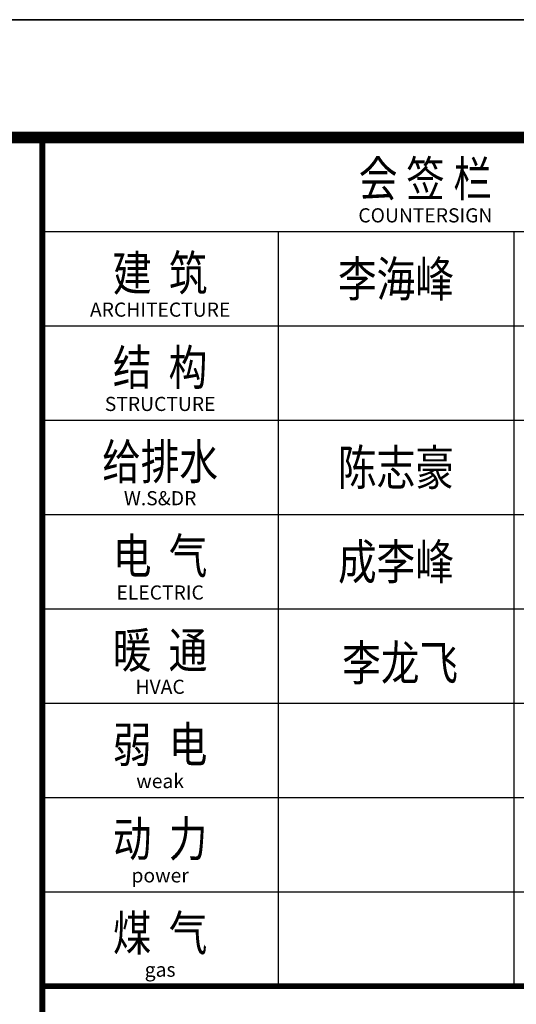
# Model space of a CAD drawing. Extents: x 8770768 to 9556298, y -1657789 to -884445.
# Drawn here: x 8931277 to 8935489, y -1448966 to -1440612 of the extents above; entities that cross this region are included whole.
import ezdxf
from ezdxf.enums import TextEntityAlignment as Align

# ---------------------------------------------------------------- set-up
doc = ezdxf.new("R2010")
doc.units = 0
doc.header["$LTSCALE"] = 500
doc.layers.get('0').update_dxf_attribs({"linetype": 'CONTINUOUS'})
for name, color, linetype in [('BORDER', 7, 'CONTINUOUS'), ('中文宋体', 7, 'CONTINUOUS'), ('图框', 137, 'CONTINUOUS')]:
    doc.layers.add(name, color=color, linetype=linetype)
doc.styles.add('-宋体', font='txt', dxfattribs={"width": 0.8})
doc.styles.add('-黑体', font='simhei.ttf', dxfattribs={"width": 0.8})
doc.styles.add('宋体', font='txt')

# ---------------------------------------------------------------- blocks, each defined once
blk = doc.blocks.new('*U904')
blk.add_lwpolyline([(729741.3, 552019.1), (813841.3, 552019.1), (813841.3, 611419.1), (729741.3, 611419.1)], close=True)
for points, const_width in [([(732241.3, 553019.1), (812841.3, 553019.1), (812841.3, 610419.1), (732241.3, 610419.1)], 100), ([(812841.3, 553019.1), (812841.3, 610418.5), (806341.3, 610418.5), (806341.3, 553019.1)], 50)]:
    blk.add_lwpolyline(points, close=True, dxfattribs=dict(const_width=const_width))
blk = doc.blocks.new('SC-建筑-会签')
at = {"layer": '图框'}
for p, q in [((189053.5, -19560.1), (182553.5, -19560.1)), ((184553.5, -19560.1), (184553.5, -25960.1)), ((186553.9, -19560.1), (186553.9, -25960.1)), ((189053.5, -20360.1), (182553.5, -20360.1)), ((189053.5, -21160.1), (182553.5, -21160.1)), ((189053.5, -21160.1), (182553.5, -21160.1)), ((189053.5, -21960.1), (182553.5, -21960.1)), ((189053.5, -22760.1), (182553.5, -22760.1)), ((182554.3, -23560.1), (189053.5, -23560.1)), ((182554.3, -24360.1), (189053.5, -24360.1)), ((182554.3, -25160.1), (189053.5, -25160.1))]:
    blk.add_line(p, q, dxfattribs=at)
at = {"layer": '图框', "const_width": 50}
for points in [[(189053.5, -27460.1), (189053.5, -18760.1), (182553.5, -18760.1), (182553.5, -27460.1)], [(182554.3, -25960.1), (189053.5, -25960.1)]]:
    blk.add_lwpolyline(points, dxfattribs=at)
at = {"layer": '中文宋体', "style": '-宋体', "width": 0.8}
for s, p in [('李海峰', (185553.7, -19960.1)), ('陈志豪', (185553.7, -21560.1)), ('成李峰', (185553.7, -22360.1)), ('李龙飞', (185589.5, -23218.1))]:
    blk.add_text(s, height=300, dxfattribs=at).set_placement(p, align=Align.MIDDLE_CENTER)
at = {"layer": '图框', "style": '-黑体', "width": 0.8}
for s, p in [('会 签 栏', (185803.5, -19110.1)), ('建  筑', (183553.5, -19910.1)), ('结  构', (183553.5, -20710.1)), ('给排水', (183553.5, -21510.1)), ('电  气', (183553.5, -22310.1)), ('暖  通', (183553.5, -23110.1)), ('弱  电', (183553.5, -23910.1)), ('动  力', (183553.5, -24710.1)), ('煤  气', (183553.5, -25510.1))]:
    blk.add_text(s, height=300, dxfattribs=at).set_placement(p, align=Align.MIDDLE_CENTER)
at = {"layer": '图框', "color": 7, "style": '宋体'}
for s, p in [('COUNTERSIGN', (185803.5, -19480.1)), ('ARCHITECTURE', (183553.5, -20280.1)), ('STRUCTURE', (183553.5, -21080.1)), ('W.S&DR', (183553.5, -21880.1)), ('ELECTRIC', (183553.5, -22680.1)), ('HVAC', (183553.5, -23480.1)), ('weak', (183553.5, -24280.1)), ('power', (183553.5, -25080.1)), ('gas', (183553.5, -25880.1))]:
    blk.add_text(s, height=120, dxfattribs=at).set_placement(p, align=Align.CENTER)

msp = doc.modelspace()

# ---------------------------------------------------------------- linework, layer by layer
at = {"layer": 'BORDER'}
msp.add_lwpolyline([(8854867.9, -1500011.9), (8854867.9, -1440611.9), (8938967.9, -1440611.9), (8938967.9, -1500011.9)], close=True, dxfattribs=at)
at = {"layer": 'BORDER', "const_width": 50}
msp.add_lwpolyline([(8857367.9, -1499011.9), (8857367.9, -1441611.9), (8937967.9, -1441611.9), (8937967.9, -1499011.9)], close=True, dxfattribs=at)

# ---------------------------------------------------------------- block references
msp.add_blockref('SC-建筑-会签', (8748914.4, -1422851.8))
at = {"layer": '图框'}
msp.add_blockref('*U904', (8125126.6, -2052031), dxfattribs=at)

doc.saveas('drawing.dxf')
